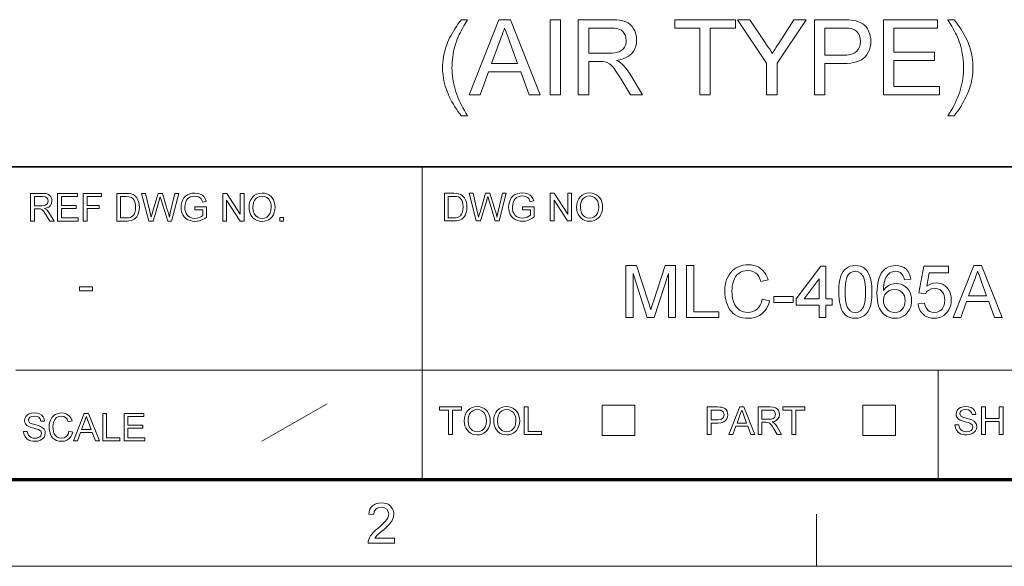
# Model space of a CAD drawing. Extents: x 15 to 585, y 15 to 405.
# Drawn here: x 456 to 541, y 15 to 62 of the extents above; entities that cross this region are included whole.
import ezdxf

# ---------------------------------------------------------------- set-up
doc = ezdxf.new("R2010")
doc.units = 0

msp = doc.modelspace()

# ---------------------------------------------------------------- linework, layer by layer
at = {"color": 7, "lineweight": 35}
msp.add_line((333.825, 49.575), (577.5, 49.575), dxfattribs=at)
at = {"color": 7, "lineweight": 13}
for p, q in [((490.86, 22.5), (490.86, 49.575)), ((455.663, 31.976), (577.5, 31.976))]:
    msp.add_line(p, q, dxfattribs=at)
at = {"color": 7, "lineweight": 13, "ltscale": 0.236906}
msp.add_line((535.534, 22.5), (535.534, 31.976), dxfattribs=at)
at = {"color": 7, "lineweight": 13, "ltscale": 0.163258}
msp.add_line((476.964, 25.818), (482.634, 29.058), dxfattribs=at)
at = {"color": 7, "lineweight": 13, "ltscale": 0.065109}
for p, q in [((506.444, 26.329), (506.444, 28.933)), ((509.282, 26.329), (509.282, 28.933)), ((529.01, 26.329), (529.01, 28.933)), ((531.848, 26.329), (531.848, 28.933))]:
    msp.add_line(p, q, dxfattribs=at)
at = {"color": 7, "lineweight": 13, "ltscale": 0.070947}
for p, q in [((506.444, 28.933), (509.282, 28.933)), ((506.444, 26.329), (509.282, 26.329))]:
    msp.add_line(p, q, dxfattribs=at)
at = {"color": 7, "lineweight": 13, "ltscale": 0.070946}
for p, q in [((529.01, 28.933), (531.848, 28.933)), ((529.01, 26.329), (531.848, 26.329))]:
    msp.add_line(p, q, dxfattribs=at)
at = {"color": 150, "lineweight": 70}
msp.add_line((22.5, 22.5), (577.5, 22.5), dxfattribs=at)
at = {"color": 7, "lineweight": 13, "ltscale": 0.1125}
msp.add_line((525, 15), (525, 19.5), dxfattribs=at)
at = {"color": 6, "lineweight": 13}
msp.add_line((15, 15), (585, 15), dxfattribs=at)
at = {"color": 7, "lineweight": 13}
for points in [[(494.249, 53.987), (494.099, 54.171), (493.956, 54.361), (493.817, 54.559), (493.684, 54.763), (493.555, 54.975), (493.432, 55.193), (493.315, 55.418), (493.202, 55.65), (493.095, 55.888), (493.005, 56.107), (492.925, 56.327), (492.854, 56.548), (492.793, 56.772), (492.741, 56.996), (492.699, 57.223), (492.666, 57.451), (492.642, 57.68), (492.628, 57.911), (492.624, 58.144), (492.628, 58.371), (492.641, 58.596), (492.663, 58.82), (492.693, 59.041), (492.732, 59.26), (492.78, 59.476), (492.837, 59.691), (492.902, 59.904), (492.976, 60.114), (493.055, 60.313), (493.141, 60.511), (493.234, 60.71), (493.335, 60.908), (493.443, 61.106), (493.559, 61.304), (493.682, 61.502), (493.813, 61.7), (493.951, 61.897), (494.096, 62.095), (494.249, 62.292), (494.79, 62.292), (494.618, 62.007), (494.466, 61.75), (494.335, 61.522), (494.225, 61.322), (494.135, 61.151), (494.065, 61.009), (493.976, 60.808), (493.894, 60.605), (493.818, 60.399), (493.749, 60.19), (493.687, 59.979), (493.631, 59.764), (493.579, 59.533), (493.535, 59.302), (493.5, 59.07), (493.472, 58.838), (493.452, 58.605), (493.44, 58.373), (493.436, 58.139), (493.44, 57.908), (493.453, 57.677), (493.474, 57.446), (493.503, 57.216), (493.541, 56.985), (493.587, 56.754), (493.641, 56.523), (493.704, 56.292), (493.775, 56.062), (493.854, 55.831), (493.942, 55.6), (494.038, 55.37), (494.142, 55.139), (494.255, 54.908), (494.376, 54.678), (494.506, 54.447), (494.644, 54.217), (494.79, 53.987)], [(494.919, 55.792), (497.497, 62.292), (498.493, 62.292), (501.072, 55.792), (500.117, 55.792), (499.389, 57.778), (496.601, 57.778), (495.874, 55.792)], [(501.936, 55.792), (501.936, 62.292), (502.839, 62.292), (502.839, 55.792)], [(504.374, 55.792), (504.374, 62.292), (507.213, 62.292), (507.48, 62.287), (507.724, 62.273), (507.946, 62.249), (508.146, 62.215), (508.323, 62.171), (508.479, 62.118), (508.684, 62.014), (508.868, 61.877), (509.03, 61.707), (509.171, 61.503), (509.264, 61.323), (509.336, 61.136), (509.388, 60.941), (509.419, 60.739), (509.429, 60.529), (509.412, 60.263), (509.361, 60.014), (509.275, 59.782), (509.155, 59.568), (509.001, 59.371), (508.845, 59.223), (508.663, 59.095), (508.455, 58.985), (508.221, 58.895), (507.962, 58.824), (507.676, 58.771), (507.878, 58.663), (508.045, 58.554), (508.177, 58.447), (508.321, 58.301), (508.461, 58.141), (508.598, 57.967), (508.732, 57.778), (508.862, 57.574), (509.943, 55.792), (508.903, 55.792), (508.079, 57.155), (507.94, 57.38), (507.811, 57.582), (507.692, 57.763), (507.583, 57.921), (507.485, 58.057), (507.335, 58.244), (507.195, 58.387), (507.067, 58.487), (506.88, 58.587), (506.69, 58.651), (506.506, 58.674), (506.232, 58.681), (505.277, 58.681), (505.277, 55.792)], [(514.908, 55.792), (514.908, 61.57), (512.741, 61.57), (512.741, 62.292), (517.978, 62.292), (517.978, 61.57), (515.811, 61.57), (515.811, 55.792)], [(520.686, 55.792), (520.686, 58.546), (518.158, 62.292), (519.227, 62.292), (520.545, 60.337), (520.687, 60.127), (520.823, 59.926), (520.952, 59.735), (521.075, 59.553), (521.191, 59.381), (521.289, 59.535), (521.401, 59.711), (521.528, 59.911), (521.67, 60.132), (521.826, 60.377), (523.047, 62.292), (524.116, 62.292), (521.589, 58.546), (521.589, 55.792)], [(524.839, 55.792), (524.839, 62.292), (527.248, 62.292), (527.547, 62.288), (527.809, 62.277), (528.033, 62.258), (528.22, 62.232), (528.445, 62.183), (528.652, 62.117), (528.839, 62.034), (529.008, 61.932), (529.159, 61.811), (529.295, 61.668), (529.415, 61.503), (529.52, 61.316), (529.605, 61.113), (529.665, 60.9), (529.702, 60.677), (529.714, 60.444), (529.699, 60.18), (529.657, 59.929), (529.586, 59.692), (529.486, 59.469), (529.359, 59.26), (529.202, 59.065), (529.062, 58.933), (528.895, 58.818), (528.703, 58.721), (528.485, 58.642), (528.242, 58.58), (527.972, 58.536), (527.677, 58.509), (527.357, 58.501), (525.741, 58.501), (525.741, 55.792)], [(530.797, 55.792), (530.797, 62.292), (535.491, 62.292), (535.491, 61.57), (531.7, 61.57), (531.7, 59.494), (535.221, 59.494), (535.221, 58.771), (531.7, 58.771), (531.7, 56.514), (535.672, 56.514), (535.672, 55.792)], [(536.936, 53.987), (536.394, 53.987), (536.541, 54.217), (536.678, 54.447), (536.808, 54.678), (536.929, 54.908), (537.042, 55.139), (537.147, 55.37), (537.243, 55.6), (537.33, 55.831), (537.41, 56.062), (537.481, 56.292), (537.544, 56.523), (537.598, 56.754), (537.644, 56.985), (537.682, 57.216), (537.711, 57.446), (537.732, 57.677), (537.744, 57.908), (537.748, 58.139), (537.744, 58.371), (537.732, 58.603), (537.713, 58.834), (537.685, 59.064), (537.649, 59.294), (537.605, 59.523), (537.554, 59.752), (537.499, 59.966), (537.438, 60.178), (537.369, 60.386), (537.294, 60.592), (537.212, 60.796), (537.123, 60.996), (537.054, 61.14), (536.964, 61.313), (536.853, 61.515), (536.721, 61.745), (536.568, 62.004), (536.394, 62.292), (536.936, 62.292), (537.089, 62.095), (537.234, 61.897), (537.372, 61.7), (537.502, 61.502), (537.625, 61.304), (537.741, 61.106), (537.849, 60.908), (537.95, 60.71), (538.044, 60.511), (538.13, 60.313), (538.208, 60.114), (538.282, 59.904), (538.348, 59.691), (538.404, 59.476), (538.452, 59.26), (538.491, 59.041), (538.522, 58.82), (538.543, 58.596), (538.557, 58.371), (538.561, 58.144), (538.556, 57.911), (538.542, 57.68), (538.518, 57.451), (538.485, 57.223), (538.442, 56.996), (538.39, 56.772), (538.329, 56.548), (538.258, 56.327), (538.177, 56.107), (538.087, 55.888), (537.979, 55.65), (537.866, 55.418), (537.748, 55.193), (537.625, 54.975), (537.498, 54.763), (537.365, 54.559), (537.227, 54.361), (537.084, 54.171)], [(496.868, 58.501), (499.121, 58.501), (498.479, 60.254), (498.382, 60.518), (498.291, 60.764), (498.207, 60.992), (498.13, 61.202), (498.059, 61.395), (497.995, 61.57), (497.923, 61.372), (497.85, 61.174), (497.776, 60.974), (497.702, 60.773), (497.628, 60.57), (497.554, 60.367)], [(505.277, 59.403), (507.047, 59.403), (507.313, 59.411), (507.546, 59.434), (507.746, 59.472), (507.913, 59.526), (508.097, 59.624), (508.25, 59.755), (508.37, 59.919), (508.457, 60.104), (508.509, 60.3), (508.527, 60.506), (508.507, 60.729), (508.45, 60.93), (508.354, 61.111), (508.219, 61.271), (508.082, 61.379), (507.916, 61.462), (507.722, 61.522), (507.499, 61.558), (507.247, 61.57), (505.277, 61.57)], [(525.741, 59.223), (527.347, 59.223), (527.646, 59.235), (527.909, 59.273), (528.135, 59.336), (528.324, 59.424), (528.477, 59.537), (528.623, 59.709), (528.727, 59.914), (528.79, 60.151), (528.811, 60.419), (528.789, 60.68), (528.723, 60.915), (528.614, 61.124), (528.469, 61.298), (528.296, 61.427), (528.096, 61.512), (527.97, 61.537), (527.801, 61.556), (527.587, 61.566), (527.33, 61.57), (525.741, 61.57)], [(456.937, 44.873), (456.937, 47.256), (457.978, 47.256), (458.246, 47.241), (458.442, 47.193), (458.584, 47.104), (458.695, 46.967), (458.766, 46.797), (458.79, 46.61), (458.751, 46.378), (458.633, 46.185), (458.509, 46.084), (458.347, 46.011), (458.147, 45.966), (458.331, 45.847), (458.46, 45.703), (458.582, 45.527), (458.978, 44.873), (458.597, 44.873), (458.295, 45.373), (458.174, 45.564), (458.077, 45.704), (457.924, 45.861), (457.786, 45.922), (457.618, 45.933), (457.268, 45.933), (457.268, 44.873)], [(457.268, 46.197), (457.917, 46.197), (458.1, 46.209), (458.234, 46.242), (458.402, 46.386), (458.459, 46.602), (458.431, 46.757), (458.346, 46.882), (458.201, 46.964), (457.99, 46.992), (457.268, 46.992)], [(459.276, 44.873), (459.276, 47.256), (460.997, 47.256), (460.997, 46.992), (459.607, 46.992), (459.607, 46.23), (460.898, 46.23), (460.898, 45.966), (459.607, 45.966), (459.607, 45.138), (461.063, 45.138), (461.063, 44.873)], [(461.494, 44.873), (461.494, 47.256), (463.082, 47.256), (463.082, 46.992), (461.825, 46.992), (461.825, 46.23), (462.884, 46.23), (462.884, 45.966), (461.825, 45.966), (461.825, 44.873)], [(464.406, 44.873), (464.406, 47.256), (465.22, 47.256), (465.463, 47.248), (465.64, 47.222), (465.828, 47.156), (465.987, 47.052), (466.15, 46.87), (466.266, 46.644), (466.318, 46.471), (466.349, 46.282), (466.359, 46.078), (466.343, 45.822), (466.296, 45.597), (466.224, 45.405), (466.135, 45.25), (466.032, 45.127), (465.92, 45.034), (465.791, 44.964), (465.638, 44.914), (465.46, 44.884), (465.259, 44.873)], [(464.737, 45.138), (465.231, 45.138), (465.435, 45.149), (465.59, 45.183), (465.798, 45.309), (465.895, 45.442), (465.967, 45.616), (466.013, 45.829), (466.028, 46.083), (466.015, 46.317), (465.975, 46.512), (465.909, 46.668), (465.777, 46.839), (465.62, 46.942), (465.459, 46.979), (465.223, 46.992), (464.737, 46.992)], [(467.171, 44.873), (466.558, 47.256), (466.899, 47.256), (467.257, 45.692), (467.313, 45.448), (467.368, 45.207), (467.454, 45.496), (467.494, 45.631), (467.973, 47.256), (468.351, 47.256), (468.702, 46.068), (468.78, 45.85), (468.848, 45.635), (468.907, 45.42), (468.957, 45.207), (469.007, 45.421), (469.068, 45.688), (469.426, 47.256), (469.768, 47.256), (469.155, 44.873), (468.817, 44.873), (468.245, 46.705), (468.19, 46.883), (468.163, 46.969), (468.112, 46.796), (468.072, 46.662), (467.545, 44.873)], [(471.158, 45.833), (471.158, 46.098), (472.184, 46.098), (472.184, 45.213), (472.027, 45.099), (471.866, 45.007), (471.702, 44.934), (471.534, 44.882), (471.364, 44.851), (471.192, 44.84), (470.963, 44.857), (470.749, 44.907), (470.549, 44.99), (470.373, 45.104), (470.228, 45.248), (470.114, 45.422), (470.032, 45.618), (469.983, 45.828), (469.967, 46.054), (469.983, 46.279), (470.032, 46.494), (470.113, 46.699), (470.224, 46.882), (470.365, 47.03), (470.533, 47.144), (470.726, 47.225), (470.937, 47.273), (471.166, 47.29), (471.413, 47.269), (471.635, 47.207), (471.823, 47.108), (471.965, 46.977), (472.07, 46.807), (472.146, 46.593), (471.842, 46.515), (471.782, 46.676), (471.71, 46.799), (471.614, 46.891), (471.484, 46.963), (471.33, 47.009), (471.159, 47.025), (470.96, 47.008), (470.789, 46.959), (470.648, 46.882), (470.537, 46.785), (470.452, 46.672), (470.388, 46.548), (470.32, 46.316), (470.298, 46.066), (470.31, 45.864), (470.346, 45.685), (470.406, 45.53), (470.54, 45.342), (470.723, 45.21), (470.937, 45.131), (471.164, 45.105), (471.365, 45.126), (471.56, 45.188), (471.73, 45.274), (471.853, 45.366), (471.853, 45.833)], [(473.574, 44.873), (473.574, 47.256), (473.925, 47.256), (475.097, 45.457), (475.097, 47.256), (475.428, 47.256), (475.428, 44.873), (475.077, 44.873), (473.905, 46.673), (473.905, 44.873)], [(475.858, 46.033), (475.878, 46.312), (475.937, 46.559), (476.035, 46.774), (476.173, 46.956), (476.341, 47.102), (476.533, 47.206), (476.747, 47.269), (476.985, 47.29), (477.195, 47.272), (477.391, 47.22), (477.572, 47.133), (477.733, 47.015), (477.866, 46.869), (477.971, 46.696), (478.048, 46.501), (478.093, 46.289), (478.109, 46.061), (478.092, 45.829), (478.044, 45.615), (477.964, 45.417), (477.854, 45.243), (477.718, 45.099), (477.555, 44.986), (477.374, 44.905), (477.183, 44.857), (476.983, 44.84), (476.769, 44.858), (476.571, 44.912), (476.389, 45.002), (476.229, 45.122), (476.097, 45.269), (475.993, 45.443), (475.918, 45.632), (475.873, 45.829)], [(476.189, 46.029), (476.214, 45.763), (476.289, 45.537), (476.415, 45.352), (476.578, 45.215), (476.767, 45.133), (476.982, 45.105), (477.199, 45.133), (477.39, 45.216), (477.553, 45.355), (477.678, 45.545), (477.753, 45.781), (477.778, 46.063), (477.767, 46.249), (477.735, 46.418), (477.682, 46.57), (477.564, 46.762), (477.401, 46.906), (477.205, 46.995), (476.986, 47.025), (476.779, 46.999), (476.592, 46.923), (476.424, 46.795), (476.321, 46.662), (476.248, 46.489), (476.204, 46.278)], [(492.779, 44.888), (492.779, 47.271), (493.592, 47.271), (493.835, 47.262), (494.013, 47.236), (494.201, 47.17), (494.359, 47.066), (494.523, 46.884), (494.639, 46.659), (494.691, 46.485), (494.721, 46.297), (494.732, 46.092), (494.716, 45.836), (494.669, 45.611), (494.597, 45.419), (494.508, 45.264), (494.405, 45.141), (494.293, 45.048), (494.164, 44.978), (494.011, 44.928), (493.833, 44.898), (493.631, 44.888)], [(493.11, 45.152), (493.604, 45.152), (493.808, 45.164), (493.963, 45.197), (494.171, 45.323), (494.267, 45.457), (494.34, 45.63), (494.386, 45.843), (494.401, 46.097), (494.387, 46.331), (494.348, 46.526), (494.282, 46.682), (494.15, 46.853), (493.992, 46.956), (493.832, 46.993), (493.596, 47.006), (493.11, 47.006)], [(495.544, 44.888), (494.93, 47.271), (495.272, 47.271), (495.63, 45.706), (495.686, 45.463), (495.741, 45.221), (495.827, 45.51), (495.867, 45.645), (496.346, 47.271), (496.724, 47.271), (497.075, 46.082), (497.152, 45.865), (497.221, 45.649), (497.28, 45.434), (497.33, 45.221), (497.379, 45.435), (497.44, 45.702), (497.799, 47.271), (498.141, 47.271), (497.527, 44.888), (497.19, 44.888), (496.618, 46.719), (496.562, 46.897), (496.535, 46.983), (496.484, 46.81), (496.445, 46.676), (495.918, 44.888)], [(499.531, 45.847), (499.531, 46.112), (500.557, 46.112), (500.557, 45.227), (500.399, 45.114), (500.238, 45.021), (500.074, 44.948), (499.907, 44.896), (499.737, 44.865), (499.564, 44.854), (499.336, 44.871), (499.122, 44.921), (498.922, 45.004), (498.745, 45.118), (498.6, 45.262), (498.486, 45.436), (498.405, 45.632), (498.356, 45.842), (498.339, 46.068), (498.356, 46.293), (498.404, 46.508), (498.485, 46.713), (498.597, 46.896), (498.737, 47.044), (498.906, 47.158), (499.098, 47.239), (499.309, 47.288), (499.539, 47.304), (499.786, 47.283), (500.008, 47.221), (500.195, 47.122), (500.337, 46.991), (500.442, 46.822), (500.519, 46.607), (500.214, 46.529), (500.155, 46.691), (500.082, 46.813), (499.987, 46.905), (499.857, 46.977), (499.702, 47.023), (499.532, 47.039), (499.332, 47.022), (499.162, 46.973), (499.02, 46.896), (498.909, 46.799), (498.824, 46.686), (498.76, 46.562), (498.693, 46.33), (498.67, 46.08), (498.682, 45.878), (498.719, 45.699), (498.779, 45.544), (498.912, 45.356), (499.095, 45.224), (499.31, 45.145), (499.536, 45.119), (499.737, 45.14), (499.933, 45.203), (500.103, 45.288), (500.226, 45.38), (500.226, 45.847)], [(501.947, 44.888), (501.947, 47.271), (502.298, 47.271), (503.469, 45.471), (503.469, 47.271), (503.8, 47.271), (503.8, 44.888), (503.45, 44.888), (502.278, 46.687), (502.278, 44.888)], [(504.231, 46.048), (504.25, 46.326), (504.309, 46.573), (504.408, 46.788), (504.545, 46.97), (504.714, 47.116), (504.906, 47.22), (505.12, 47.283), (505.357, 47.304), (505.568, 47.286), (505.763, 47.234), (505.945, 47.147), (506.106, 47.029), (506.239, 46.883), (506.344, 46.71), (506.42, 46.515), (506.466, 46.303), (506.481, 46.075), (506.465, 45.843), (506.417, 45.629), (506.337, 45.431), (506.227, 45.257), (506.091, 45.113), (505.927, 45.001), (505.746, 44.919), (505.556, 44.871), (505.356, 44.854), (505.142, 44.872), (504.944, 44.926), (504.762, 45.016), (504.601, 45.137), (504.469, 45.283), (504.365, 45.457), (504.29, 45.647), (504.246, 45.844)], [(504.562, 46.043), (504.587, 45.777), (504.662, 45.552), (504.788, 45.366), (504.951, 45.229), (505.14, 45.147), (505.354, 45.119), (505.572, 45.147), (505.763, 45.23), (505.926, 45.369), (506.051, 45.559), (506.125, 45.795), (506.15, 46.078), (506.14, 46.263), (506.108, 46.432), (506.054, 46.584), (505.936, 46.776), (505.774, 46.92), (505.578, 47.009), (505.359, 47.039), (505.152, 47.013), (504.964, 46.937), (504.797, 46.81), (504.694, 46.676), (504.62, 46.503), (504.576, 46.293)], [(478.539, 44.873), (478.539, 45.171), (478.837, 45.171), (478.837, 44.873)], [(508.497, 36.524), (508.497, 41.024), (509.425, 41.024), (510.447, 37.857), (510.533, 37.586), (510.601, 37.365), (510.653, 37.194), (510.694, 37.33), (510.745, 37.495), (510.806, 37.689), (510.878, 37.912), (511.89, 41.024), (512.809, 41.024), (512.809, 36.524), (512.184, 36.524), (512.184, 40.336), (510.961, 36.524), (510.336, 36.524), (509.122, 40.336), (509.122, 36.524)], [(513.747, 36.524), (513.747, 41.024), (514.372, 41.024), (514.372, 37.024), (516.559, 37.024), (516.559, 36.524)], [(520.309, 38.103), (520.934, 37.954), (520.865, 37.721), (520.78, 37.507), (520.679, 37.312), (520.561, 37.137), (520.428, 36.981), (520.278, 36.844), (520.08, 36.706), (519.865, 36.599), (519.634, 36.523), (519.385, 36.477), (519.12, 36.461), (518.847, 36.473), (518.595, 36.509), (518.364, 36.567), (518.155, 36.65), (517.967, 36.756), (517.798, 36.884), (517.646, 37.034), (517.511, 37.204), (517.392, 37.396), (517.291, 37.608), (517.208, 37.835), (517.143, 38.068), (517.096, 38.308), (517.068, 38.554), (517.059, 38.807), (517.069, 39.08), (517.1, 39.338), (517.152, 39.582), (517.224, 39.811), (517.317, 40.026), (517.43, 40.224), (517.559, 40.402), (517.706, 40.56), (517.87, 40.698), (518.052, 40.816), (518.247, 40.914), (518.449, 40.989), (518.659, 41.043), (518.876, 41.076), (519.101, 41.086), (519.352, 41.073), (519.587, 41.032), (519.805, 40.964), (520.007, 40.868), (520.192, 40.746), (520.359, 40.598), (520.504, 40.429), (520.627, 40.237), (520.729, 40.023), (520.809, 39.788), (520.184, 39.65), (520.104, 39.878), (520.007, 40.073), (519.893, 40.234), (519.764, 40.363), (519.564, 40.487), (519.333, 40.562), (519.071, 40.586), (518.841, 40.571), (518.63, 40.524), (518.439, 40.447), (518.268, 40.338), (518.119, 40.204), (517.994, 40.048), (517.892, 39.871), (517.815, 39.672), (517.758, 39.462), (517.717, 39.248), (517.692, 39.031), (517.684, 38.811), (517.69, 38.588), (517.71, 38.376), (517.741, 38.176), (517.786, 37.988), (517.843, 37.811), (517.933, 37.611), (518.045, 37.438), (518.18, 37.292), (518.336, 37.173), (518.507, 37.08), (518.685, 37.014), (518.869, 36.975), (519.061, 36.961), (519.289, 36.979), (519.499, 37.033), (519.69, 37.123), (519.864, 37.249), (520.015, 37.41), (520.14, 37.606), (520.238, 37.837)], [(525.247, 36.524), (525.247, 37.586), (523.247, 37.586), (523.247, 38.149), (525.372, 40.961), (525.809, 40.961), (525.809, 38.149), (526.372, 38.149), (526.372, 37.586), (525.809, 37.586), (525.809, 36.524)], [(526.934, 38.741), (526.939, 38.997), (526.952, 39.237), (526.974, 39.46), (527.006, 39.667), (527.046, 39.858), (527.095, 40.032), (527.186, 40.266), (527.295, 40.468), (527.425, 40.638), (527.573, 40.777), (527.742, 40.885), (527.931, 40.962), (528.141, 41.009), (528.372, 41.024), (528.6, 41.008), (528.813, 40.96), (529.01, 40.879), (529.185, 40.769), (529.333, 40.63), (529.452, 40.462), (529.551, 40.267), (529.637, 40.045), (529.71, 39.797), (529.746, 39.63), (529.773, 39.44), (529.793, 39.229), (529.805, 38.996), (529.809, 38.741), (529.805, 38.487), (529.791, 38.249), (529.769, 38.027), (529.738, 37.82), (529.699, 37.63), (529.65, 37.456), (529.56, 37.223), (529.451, 37.02), (529.322, 36.849), (529.173, 36.71), (529.004, 36.601), (528.814, 36.523), (528.603, 36.477), (528.372, 36.461), (528.128, 36.479), (527.905, 36.531), (527.705, 36.617), (527.527, 36.738), (527.371, 36.893), (527.268, 37.051), (527.18, 37.23), (527.105, 37.429), (527.043, 37.65), (526.996, 37.891), (526.961, 38.154), (526.941, 38.437)], [(533.184, 39.836), (532.622, 39.774), (532.565, 39.982), (532.495, 40.149), (532.411, 40.274), (532.248, 40.413), (532.062, 40.496), (531.852, 40.524), (531.678, 40.509), (531.511, 40.463), (531.352, 40.387), (531.206, 40.251), (531.078, 40.08), (530.967, 39.872), (530.912, 39.723), (530.869, 39.548), (530.837, 39.347), (530.817, 39.12), (530.809, 38.867), (530.953, 39.051), (531.117, 39.2), (531.3, 39.315), (531.497, 39.396), (531.7, 39.445), (531.909, 39.461), (532.125, 39.445), (532.328, 39.396), (532.517, 39.315), (532.693, 39.201), (532.856, 39.054), (532.997, 38.882), (533.106, 38.69), (533.184, 38.48), (533.231, 38.25), (533.247, 38.002), (533.235, 37.793), (533.201, 37.593), (533.143, 37.399), (533.062, 37.213), (532.961, 37.042), (532.843, 36.892), (532.708, 36.763), (532.555, 36.655), (532.389, 36.571), (532.211, 36.51), (532.023, 36.474), (531.824, 36.461), (531.555, 36.482), (531.307, 36.542), (531.08, 36.643), (530.873, 36.784), (530.687, 36.966), (530.57, 37.123), (530.471, 37.307), (530.39, 37.518), (530.327, 37.756), (530.283, 38.02), (530.256, 38.311), (530.247, 38.628), (530.254, 38.941), (530.277, 39.232), (530.315, 39.5), (530.369, 39.747), (530.438, 39.971), (530.522, 40.174), (530.621, 40.354), (530.736, 40.512), (530.887, 40.669), (531.054, 40.797), (531.238, 40.896), (531.438, 40.967), (531.654, 41.01), (531.887, 41.024), (532.145, 41.004), (532.378, 40.945), (532.587, 40.847), (532.771, 40.709), (532.926, 40.536), (533.047, 40.333), (533.133, 40.1)], [(533.809, 37.711), (534.372, 37.774), (534.43, 37.527), (534.521, 37.324), (534.645, 37.166), (534.8, 37.052), (534.987, 36.984), (535.206, 36.961), (535.472, 36.994), (535.696, 37.092), (535.879, 37.254), (535.985, 37.413), (536.061, 37.595), (536.106, 37.802), (536.122, 38.032), (536.107, 38.25), (536.065, 38.443), (535.993, 38.613), (535.894, 38.758), (535.716, 38.906), (535.489, 38.994), (535.211, 39.024), (534.95, 38.994), (534.738, 38.902), (534.568, 38.763), (534.434, 38.586), (533.872, 38.649), (534.309, 40.961), (536.434, 40.961), (536.434, 40.399), (534.773, 40.399), (534.558, 39.235), (534.752, 39.361), (534.951, 39.452), (535.154, 39.506), (535.362, 39.524), (535.578, 39.508), (535.779, 39.459), (535.967, 39.377), (536.141, 39.262), (536.301, 39.115), (536.439, 38.943), (536.546, 38.751), (536.623, 38.541), (536.669, 38.312), (536.684, 38.065), (536.67, 37.827), (536.629, 37.603), (536.561, 37.391), (536.465, 37.193), (536.341, 37.008), (536.194, 36.841), (536.03, 36.705), (535.848, 36.598), (535.65, 36.522), (535.435, 36.477), (535.203, 36.461), (534.975, 36.475), (534.764, 36.516), (534.571, 36.585), (534.395, 36.681), (534.237, 36.804), (534.1, 36.95), (533.989, 37.113), (533.903, 37.295), (533.843, 37.494)], [(536.836, 36.524), (538.621, 41.024), (539.31, 41.024), (541.095, 36.524), (540.434, 36.524), (539.93, 37.899), (538.001, 37.899), (537.497, 36.524)], [(527.497, 38.743), (527.504, 38.396), (527.525, 38.093), (527.56, 37.831), (527.609, 37.612), (527.672, 37.435), (527.749, 37.301), (527.93, 37.112), (528.138, 36.999), (528.372, 36.961), (528.605, 36.999), (528.813, 37.113), (528.994, 37.302), (529.071, 37.437), (529.134, 37.614), (529.184, 37.833), (529.219, 38.094), (529.24, 38.397), (529.247, 38.743), (529.24, 39.081), (529.219, 39.379), (529.185, 39.637), (529.138, 39.855), (529.077, 40.033), (529.002, 40.17), (528.823, 40.367), (528.611, 40.485), (528.366, 40.524), (528.134, 40.489), (527.931, 40.386), (527.758, 40.212), (527.678, 40.061), (527.613, 39.872), (527.562, 39.646), (527.526, 39.382), (527.504, 39.081)], [(538.185, 38.399), (539.745, 38.399), (539.3, 39.613), (539.201, 39.882), (539.112, 40.124), (539.034, 40.338), (538.965, 40.524), (538.89, 40.318), (538.814, 40.111), (538.737, 39.902), (538.66, 39.691)], [(525.247, 38.149), (525.247, 39.885), (523.935, 38.149)], [(461.171, 38.838), (461.171, 39.171), (462.296, 39.171), (462.296, 38.838)], [(530.809, 38.014), (530.823, 37.831), (530.866, 37.654), (530.938, 37.482), (531.033, 37.325), (531.147, 37.196), (531.281, 37.094), (531.432, 37.021), (531.599, 36.976), (531.781, 36.961), (532.032, 36.992), (532.249, 37.084), (532.433, 37.236), (532.543, 37.386), (532.621, 37.561), (532.668, 37.76), (532.684, 37.984), (532.669, 38.199), (532.622, 38.39), (532.545, 38.557), (532.437, 38.7), (532.251, 38.845), (532.025, 38.932), (531.758, 38.961), (531.507, 38.932), (531.283, 38.845), (531.086, 38.7), (530.932, 38.507), (530.84, 38.279)], [(521.309, 37.836), (521.309, 38.336), (522.997, 38.336), (522.997, 37.836)], [(456.324, 26.676), (456.655, 26.676), (456.689, 26.499), (456.749, 26.358), (456.842, 26.245), (456.975, 26.157), (457.138, 26.099), (457.321, 26.08), (457.481, 26.094), (457.622, 26.138), (457.736, 26.207), (457.816, 26.298), (457.88, 26.504), (457.819, 26.691), (457.617, 26.827), (457.472, 26.875), (457.219, 26.945), (456.953, 27.022), (456.774, 27.094), (456.62, 27.194), (456.51, 27.315), (456.445, 27.455), (456.424, 27.61), (456.449, 27.784), (456.525, 27.946), (456.65, 28.084), (456.822, 28.183), (457.028, 28.244), (457.256, 28.264), (457.503, 28.244), (457.72, 28.181), (457.897, 28.078), (458.028, 27.936), (458.112, 27.763), (458.145, 27.569), (457.814, 27.569), (457.764, 27.756), (457.659, 27.891), (457.495, 27.972), (457.269, 28), (457.037, 27.973), (456.878, 27.894), (456.785, 27.777), (456.755, 27.639), (456.842, 27.426), (456.996, 27.341), (457.288, 27.255), (457.505, 27.199), (457.674, 27.148), (457.795, 27.102), (457.98, 26.994), (458.11, 26.861), (458.186, 26.704), (458.211, 26.524), (458.184, 26.341), (458.103, 26.168), (457.971, 26.019), (457.792, 25.908), (457.576, 25.838), (457.335, 25.815), (457.132, 25.826), (456.952, 25.86), (456.796, 25.916), (456.602, 26.042), (456.455, 26.219), (456.36, 26.434)], [(460.263, 26.684), (460.594, 26.605), (460.512, 26.369), (460.397, 26.173), (460.246, 26.018), (460.067, 25.905), (459.862, 25.838), (459.633, 25.815), (459.398, 25.832), (459.195, 25.884), (459.023, 25.971), (458.878, 26.091), (458.759, 26.241), (458.665, 26.423), (458.597, 26.624), (458.556, 26.836), (458.542, 27.057), (458.557, 27.294), (458.603, 27.509), (458.679, 27.703), (458.783, 27.872), (458.913, 28.011), (459.068, 28.121), (459.242, 28.201), (459.427, 28.248), (459.623, 28.264), (459.84, 28.244), (460.033, 28.184), (460.201, 28.084), (460.342, 27.947), (460.451, 27.778), (460.528, 27.577), (460.197, 27.504), (460.103, 27.728), (459.974, 27.881), (459.809, 27.97), (459.607, 28), (459.374, 27.967), (459.182, 27.868), (459.037, 27.714), (458.942, 27.516), (458.89, 27.291), (458.873, 27.059), (458.882, 26.866), (458.91, 26.689), (458.957, 26.53), (459.064, 26.332), (459.218, 26.192), (459.403, 26.108), (459.602, 26.08), (459.834, 26.118), (460.027, 26.232), (460.131, 26.35), (460.21, 26.501)], [(460.641, 25.848), (461.586, 28.231), (461.952, 28.231), (462.897, 25.848), (462.547, 25.848), (462.28, 26.576), (461.258, 26.576), (460.991, 25.848)], [(463.181, 25.848), (463.181, 28.231), (463.512, 28.231), (463.512, 26.113), (464.67, 26.113), (464.67, 25.848)], [(465.034, 25.848), (465.034, 28.231), (466.755, 28.231), (466.755, 27.966), (465.365, 27.966), (465.365, 27.205), (466.656, 27.205), (466.656, 26.94), (465.365, 26.94), (465.365, 26.113), (466.821, 26.113), (466.821, 25.848)], [(493.141, 26.404), (493.141, 28.522), (492.347, 28.522), (492.347, 28.787), (494.267, 28.787), (494.267, 28.522), (493.472, 28.522), (493.472, 26.404)], [(494.498, 27.564), (494.518, 27.842), (494.577, 28.089), (494.675, 28.304), (494.813, 28.486), (494.982, 28.632), (495.174, 28.736), (495.388, 28.799), (495.625, 28.82), (495.835, 28.802), (496.031, 28.75), (496.213, 28.663), (496.373, 28.545), (496.506, 28.399), (496.612, 28.226), (496.688, 28.031), (496.734, 27.82), (496.749, 27.591), (496.733, 27.36), (496.685, 27.145), (496.605, 26.947), (496.495, 26.773), (496.358, 26.629), (496.195, 26.517), (496.014, 26.436), (495.824, 26.387), (495.624, 26.371), (495.41, 26.389), (495.212, 26.442), (495.03, 26.532), (494.869, 26.653), (494.737, 26.8), (494.633, 26.973), (494.558, 27.163), (494.513, 27.36)], [(494.829, 27.56), (494.855, 27.293), (494.93, 27.068), (495.055, 26.883), (495.219, 26.745), (495.408, 26.663), (495.622, 26.635), (495.84, 26.663), (496.03, 26.746), (496.194, 26.885), (496.318, 27.075), (496.393, 27.311), (496.418, 27.594), (496.407, 27.779), (496.375, 27.948), (496.322, 28.1), (496.204, 28.292), (496.042, 28.436), (495.846, 28.525), (495.627, 28.555), (495.419, 28.53), (495.232, 28.453), (495.065, 28.326), (494.962, 28.192), (494.888, 28.019), (494.844, 27.809)], [(497.047, 27.564), (497.067, 27.842), (497.126, 28.089), (497.224, 28.304), (497.362, 28.486), (497.53, 28.632), (497.722, 28.736), (497.936, 28.799), (498.174, 28.82), (498.384, 28.802), (498.58, 28.75), (498.761, 28.663), (498.922, 28.545), (499.055, 28.399), (499.16, 28.226), (499.237, 28.031), (499.282, 27.82), (499.298, 27.591), (499.281, 27.36), (499.233, 27.145), (499.153, 26.947), (499.043, 26.773), (498.907, 26.629), (498.744, 26.517), (498.563, 26.436), (498.372, 26.387), (498.172, 26.371), (497.958, 26.389), (497.76, 26.442), (497.578, 26.532), (497.418, 26.653), (497.286, 26.8), (497.182, 26.973), (497.107, 27.163), (497.062, 27.36)], [(497.378, 27.56), (497.403, 27.293), (497.478, 27.068), (497.604, 26.883), (497.767, 26.745), (497.956, 26.663), (498.171, 26.635), (498.388, 26.663), (498.579, 26.746), (498.742, 26.885), (498.867, 27.075), (498.942, 27.311), (498.967, 27.594), (498.956, 27.779), (498.924, 27.948), (498.871, 28.1), (498.753, 28.292), (498.59, 28.436), (498.394, 28.525), (498.175, 28.555), (497.968, 28.53), (497.781, 28.453), (497.613, 28.326), (497.51, 28.192), (497.437, 28.019), (497.393, 27.809)], [(499.695, 26.404), (499.695, 28.787), (500.026, 28.787), (500.026, 26.668), (501.184, 26.668), (501.184, 26.404)], [(515.54, 26.404), (515.54, 28.787), (516.423, 28.787), (516.629, 28.781), (516.78, 28.764), (516.938, 28.723), (517.068, 28.655), (517.174, 28.558), (517.256, 28.429), (517.309, 28.276), (517.327, 28.109), (517.306, 27.92), (517.244, 27.752), (517.14, 27.603), (516.981, 27.489), (516.756, 27.42), (516.463, 27.397), (515.871, 27.397), (515.871, 26.404)], [(515.871, 27.661), (516.459, 27.661), (516.709, 27.69), (516.874, 27.776), (516.966, 27.915), (516.996, 28.1), (516.978, 28.24), (516.924, 28.358), (516.734, 28.501), (516.626, 28.517), (516.453, 28.522), (515.871, 28.522)], [(517.407, 26.404), (518.353, 28.787), (518.718, 28.787), (519.663, 26.404), (519.313, 26.404), (519.046, 27.132), (518.024, 27.132), (517.758, 26.404)], [(518.122, 27.397), (518.948, 27.397), (518.713, 28.039), (518.644, 28.226), (518.585, 28.387), (518.535, 28.522), (518.455, 28.303), (518.373, 28.081)], [(519.947, 26.404), (519.947, 28.787), (520.988, 28.787), (521.257, 28.771), (521.452, 28.723), (521.595, 28.635), (521.706, 28.497), (521.777, 28.327), (521.801, 28.14), (521.761, 27.908), (521.643, 27.716), (521.519, 27.614), (521.358, 27.541), (521.158, 27.496), (521.341, 27.377), (521.471, 27.234), (521.593, 27.057), (521.989, 26.404), (521.608, 26.404), (521.306, 26.903), (521.185, 27.094), (521.088, 27.234), (520.934, 27.392), (520.796, 27.452), (520.628, 27.463), (520.278, 27.463), (520.278, 26.404)], [(520.278, 27.728), (520.927, 27.728), (521.11, 27.739), (521.245, 27.773), (521.412, 27.917), (521.47, 28.132), (521.441, 28.287), (521.357, 28.412), (521.211, 28.494), (521, 28.522), (520.278, 28.522)], [(522.882, 26.404), (522.882, 28.522), (522.088, 28.522), (522.088, 28.787), (524.008, 28.787), (524.008, 28.522), (523.213, 28.522), (523.213, 26.404)], [(536.997, 27.231), (537.328, 27.231), (537.361, 27.055), (537.421, 26.913), (537.514, 26.801), (537.647, 26.712), (537.81, 26.655), (537.993, 26.635), (538.153, 26.65), (538.294, 26.694), (538.408, 26.763), (538.488, 26.853), (538.552, 27.059), (538.491, 27.246), (538.289, 27.383), (538.144, 27.431), (537.891, 27.5), (537.625, 27.577), (537.446, 27.649), (537.292, 27.749), (537.182, 27.87), (537.118, 28.01), (537.096, 28.166), (537.121, 28.34), (537.198, 28.502), (537.323, 28.639), (537.494, 28.739), (537.7, 28.8), (537.928, 28.82), (538.176, 28.799), (538.392, 28.737), (538.569, 28.634), (538.701, 28.491), (538.784, 28.319), (538.817, 28.125), (538.486, 28.125), (538.436, 28.312), (538.331, 28.446), (538.167, 28.528), (537.941, 28.555), (537.709, 28.529), (537.55, 28.449), (537.458, 28.333), (537.427, 28.194), (537.514, 27.981), (537.668, 27.897), (537.96, 27.81), (538.177, 27.754), (538.346, 27.703), (538.467, 27.658), (538.653, 27.55), (538.782, 27.417), (538.858, 27.259), (538.883, 27.08), (538.856, 26.896), (538.775, 26.724), (538.643, 26.575), (538.464, 26.463), (538.248, 26.394), (538.007, 26.371), (537.804, 26.382), (537.625, 26.415), (537.468, 26.471), (537.274, 26.597), (537.127, 26.774), (537.033, 26.989)], [(539.313, 26.404), (539.313, 28.787), (539.644, 28.787), (539.644, 27.794), (540.836, 27.794), (540.836, 28.787), (541.167, 28.787), (541.167, 26.404), (540.836, 26.404), (540.836, 27.529), (539.644, 27.529), (539.644, 26.404)], [(461.356, 26.841), (462.182, 26.841), (461.946, 27.484), (461.877, 27.671), (461.818, 27.832), (461.769, 27.966), (461.689, 27.748), (461.607, 27.525)], [(488.444, 17.446), (488.444, 17.011), (486.174, 17.011), (486.183, 17.166), (486.221, 17.316), (486.288, 17.475), (486.377, 17.63), (486.488, 17.783), (486.629, 17.941), (486.81, 18.112), (487.03, 18.296), (487.237, 18.477), (487.415, 18.641), (487.564, 18.787), (487.683, 18.917), (487.773, 19.029), (487.877, 19.199), (487.94, 19.366), (487.961, 19.529), (487.916, 19.752), (487.783, 19.937), (487.579, 20.061), (487.322, 20.102), (487.134, 20.084), (486.974, 20.028), (486.84, 19.936), (486.704, 19.737), (486.657, 19.474), (486.222, 19.523), (486.26, 19.744), (486.328, 19.938), (486.426, 20.104), (486.555, 20.241), (486.712, 20.349), (486.893, 20.427), (487.1, 20.473), (487.331, 20.488), (487.564, 20.471), (487.771, 20.419), (487.953, 20.333), (488.109, 20.212), (488.268, 20.014), (488.363, 19.785), (488.395, 19.528), (488.376, 19.322), (488.318, 19.12), (488.214, 18.914), (488.059, 18.698), (487.953, 18.577), (487.814, 18.437), (487.642, 18.277), (487.437, 18.097), (487.213, 17.91), (487.046, 17.768), (486.938, 17.671), (486.829, 17.559), (486.741, 17.446)]]:
    msp.add_lwpolyline(points, close=True, dxfattribs=at)

doc.saveas('drawing.dxf')
